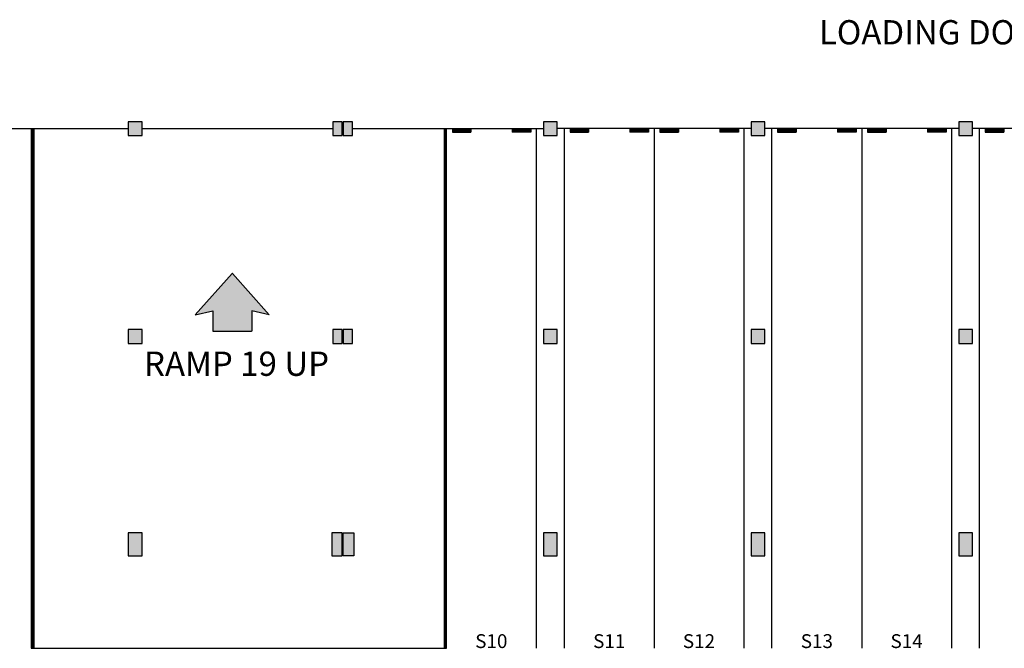
# Model space of a CAD drawing. Units: inches. Extents: x -3299 to 16559, y -19198 to -6538.
# Drawn here: x 3508 to 5215, y -15883 to -14794 of the extents above; entities that cross this region are included whole.
import ezdxf
from ezdxf.enums import TextEntityAlignment as Align

# ---------------------------------------------------------------- set-up
doc = ezdxf.new("R2010")
doc.units = ezdxf.units.IN
doc.header["$LTSCALE"] = 48
doc.header["$MEASUREMENT"] = 0
doc.layers.add('bldg_text', color=94, linetype='CONTINUOUS')
doc.layers.add('bldg_wallext', color=252, linetype='CONTINUOUS')
doc.styles.add('LITE', font='swiss.ttf')

msp = doc.modelspace()

# ---------------------------------------------------------------- hatches: boundary and pattern name
at = {"layer": 'bldg_text'}
msp.add_hatch(color=256, dxfattribs=at).paths.add_polyline_path([(3910.5, -15333.3), (3910.1, -15333.7), (3843, -15333.7), (3843, -15298.3), (3812.7, -15305.1), (3876.5, -15233.6), (3876.8, -15233.8), (3877, -15233.6), (3940.9, -15305.1), (3910.5, -15298.3)])

# ---------------------------------------------------------------- linework, layer by layer
for p, q in [((3876.5, -15233.6), (3812.7, -15305.1)), ((3876.5, -15233.6), (3876.8, -15233.8)), ((3877, -15233.6), (3876.8, -15233.8)), ((3877, -15233.6), (3940.9, -15305.1)), ((3812.7, -15305.1), (3843, -15298.3)), ((3843, -15298.3), (3843, -15333.7)), ((3940.9, -15305.1), (3910.5, -15298.3)), ((3910.5, -15298.3), (3910.5, -15333.3)), ((3843, -15333.7), (3910.1, -15333.7)), ((3910.5, -15333.3), (3910.1, -15333.7))]:
    msp.add_line(p, q, dxfattribs=at)
at = {"layer": 'bldg_wallext'}
for p, q in [((3720.4, -14970.7), (3696.4, -14970.7)), ((3696.4, -14970.7), (3696.4, -14994.7)), ((3720.4, -14994.7), (3720.4, -14970.7)), ((4067.4, -14970.7), (4051.4, -14970.7)), ((4051.4, -14970.7), (4051.4, -14994.7)), ((4067.4, -14994.7), (4067.4, -14970.7)), ((4085.4, -14970.7), (4069.4, -14970.7)), ((4069.4, -14970.7), (4069.4, -14994.7)), ((4085.4, -14994.7), (4085.4, -14970.7)), ((4440.4, -14970.7), (4416.4, -14970.7)), ((4416.4, -14970.7), (4416.4, -14994.7)), ((4440.4, -14994.7), (4440.4, -14970.7)), ((4800.4, -14970.7), (4776.4, -14970.7)), ((4776.4, -14970.7), (4776.4, -14994.7)), ((4800.4, -14994.7), (4800.4, -14970.7)), ((5160.4, -14970.7), (5136.4, -14970.7)), ((5136.4, -14970.7), (5136.4, -14994.7)), ((5160.4, -14994.7), (5160.4, -14970.7)), ((3360.4, -14982.7), (3696.4, -14982.7)), ((3528.4, -14982.7), (3528.4, -15882.7)), ((3720.4, -14982.7), (4051.4, -14982.7)), ((4085.4, -14982.7), (4416.4, -14982.7)), ((4248.4, -15882.7), (4248.4, -14982.7)), ((4258.4, -14982.7), (4258.4, -14988.7)), ((4260.4, -14982.7), (4260.4, -14988.7)), ((4262.4, -14982.7), (4262.4, -14988.7)), ((4264.4, -14982.7), (4264.4, -14988.7)), ((4266.4, -14982.7), (4266.4, -14988.7)), ((4268.4, -14982.7), (4268.4, -14988.7)), ((4270.4, -14982.7), (4270.4, -14988.7)), ((4272.4, -14982.7), (4272.4, -14988.7)), ((4274.4, -14982.7), (4274.4, -14988.7)), ((4276.4, -14982.7), (4276.4, -14988.7)), ((4278.4, -14982.7), (4278.4, -14988.7)), ((4280.4, -14982.7), (4280.4, -14988.7)), ((4282.4, -14982.7), (4282.4, -14988.7)), ((4284.4, -14982.7), (4284.4, -14988.7)), ((4286.4, -14982.7), (4286.4, -14988.7)), ((4288.4, -14982.7), (4288.4, -14988.7)), ((4290.4, -14982.7), (4290.4, -14988.7)), ((4362.4, -14982.7), (4362.4, -14988.7)), ((4364.4, -14982.7), (4364.4, -14988.7)), ((4366.4, -14982.7), (4366.4, -14988.7)), ((4368.4, -14982.7), (4368.4, -14988.7)), ((4370.4, -14982.7), (4370.4, -14988.7)), ((4372.4, -14982.7), (4372.4, -14988.7)), ((4374.4, -14982.7), (4374.4, -14988.7)), ((4376.4, -14982.7), (4376.4, -14988.7)), ((4378.4, -14982.7), (4378.4, -14988.7)), ((4380.4, -14982.7), (4380.4, -14988.7)), ((4382.4, -14982.7), (4382.4, -14988.7)), ((4384.4, -14982.7), (4384.4, -14988.7)), ((4386.4, -14982.7), (4386.4, -14988.7)), ((4388.4, -14982.7), (4388.4, -14988.7)), ((4390.4, -14982.7), (4390.4, -14988.7)), ((4392.4, -14982.7), (4392.4, -14988.7)), ((4394.4, -14982.7), (4394.4, -14988.7)), ((4404, -14982.7), (4404, -15882.7)), ((4776.4, -14982.7), (4440.4, -14982.7)), ((4452, -14982.7), (4452, -15882.7)), ((4462.4, -14982.7), (4462.4, -14988.7)), ((4464.4, -14982.7), (4464.4, -14988.7)), ((4466.4, -14982.7), (4466.4, -14988.7)), ((4468.4, -14982.7), (4468.4, -14988.7)), ((4470.4, -14982.7), (4470.4, -14988.7)), ((4472.4, -14982.7), (4472.4, -14988.7)), ((4474.4, -14982.7), (4474.4, -14988.7)), ((4476.4, -14982.7), (4476.4, -14988.7)), ((4478.4, -14982.7), (4478.4, -14988.7)), ((4480.4, -14982.7), (4480.4, -14988.7)), ((4482.4, -14982.7), (4482.4, -14988.7)), ((4484.4, -14982.7), (4484.4, -14988.7)), ((4486.4, -14982.7), (4486.4, -14988.7)), ((4488.4, -14982.7), (4488.4, -14988.7)), ((4490.4, -14982.7), (4490.4, -14988.7)), ((4492.4, -14982.7), (4492.4, -14988.7)), ((4494.4, -14982.7), (4494.4, -14988.7)), ((4566.4, -14982.7), (4566.4, -14988.7)), ((4568.4, -14982.7), (4568.4, -14988.7)), ((4570.4, -14982.7), (4570.4, -14988.7)), ((4572.4, -14982.7), (4572.4, -14988.7)), ((4574.4, -14982.7), (4574.4, -14988.7)), ((4576.4, -14982.7), (4576.4, -14988.7)), ((4578.4, -14982.7), (4578.4, -14988.7)), ((4580.4, -14982.7), (4580.4, -14988.7)), ((4582.4, -14982.7), (4582.4, -14988.7)), ((4584.4, -14982.7), (4584.4, -14988.7)), ((4586.4, -14982.7), (4586.4, -14988.7)), ((4588.4, -14982.7), (4588.4, -14988.7)), ((4590.4, -14982.7), (4590.4, -14988.7)), ((4592.4, -14982.7), (4592.4, -14988.7)), ((4594.4, -14982.7), (4594.4, -14988.7)), ((4596.4, -14982.7), (4596.4, -14988.7)), ((4598.4, -14982.7), (4598.4, -14988.7)), ((4608.4, -14982.7), (4608.4, -15882.7)), ((4618.4, -14982.7), (4618.4, -14988.7)), ((4620.4, -14982.7), (4620.4, -14988.7)), ((4622.4, -14982.7), (4622.4, -14988.7)), ((4624.4, -14982.7), (4624.4, -14988.7)), ((4626.4, -14982.7), (4626.4, -14988.7)), ((4628.4, -14982.7), (4628.4, -14988.7)), ((4630.4, -14982.7), (4630.4, -14988.7)), ((4632.4, -14982.7), (4632.4, -14988.7)), ((4634.4, -14982.7), (4634.4, -14988.7)), ((4636.4, -14982.7), (4636.4, -14988.7)), ((4638.4, -14982.7), (4638.4, -14988.7)), ((4640.4, -14982.7), (4640.4, -14988.7)), ((4642.4, -14982.7), (4642.4, -14988.7)), ((4644.4, -14982.7), (4644.4, -14988.7)), ((4646.4, -14982.7), (4646.4, -14988.7)), ((4648.4, -14982.7), (4648.4, -14988.7)), ((4650.4, -14982.7), (4650.4, -14988.7)), ((4722.4, -14982.7), (4722.4, -14988.7)), ((4724.4, -14982.7), (4724.4, -14988.7)), ((4726.4, -14982.7), (4726.4, -14988.7)), ((4728.4, -14982.7), (4728.4, -14988.7)), ((4730.4, -14982.7), (4730.4, -14988.7)), ((4732.4, -14982.7), (4732.4, -14988.7)), ((4734.4, -14982.7), (4734.4, -14988.7)), ((4736.4, -14982.7), (4736.4, -14988.7)), ((4738.4, -14982.7), (4738.4, -14988.7)), ((4740.4, -14982.7), (4740.4, -14988.7)), ((4742.4, -14982.7), (4742.4, -14988.7)), ((4744.4, -14982.7), (4744.4, -14988.7)), ((4746.4, -14982.7), (4746.4, -14988.7)), ((4748.4, -14982.7), (4748.4, -14988.7)), ((4750.4, -14982.7), (4750.4, -14988.7)), ((4752.4, -14982.7), (4752.4, -14988.7)), ((4754.4, -14982.7), (4754.4, -14988.7)), ((4764, -14982.7), (4764, -15882.7)), ((5136.4, -14982.7), (4800.4, -14982.7)), ((4812, -14982.7), (4812, -15882.7)), ((4822.4, -14982.7), (4822.4, -14988.7)), ((4824.4, -14982.7), (4824.4, -14988.7)), ((4826.4, -14982.7), (4826.4, -14988.7)), ((4828.4, -14982.7), (4828.4, -14988.7)), ((4830.4, -14982.7), (4830.4, -14988.7)), ((4832.4, -14982.7), (4832.4, -14988.7)), ((4834.4, -14982.7), (4834.4, -14988.7)), ((4836.4, -14982.7), (4836.4, -14988.7)), ((4838.4, -14982.7), (4838.4, -14988.7)), ((4840.4, -14982.7), (4840.4, -14988.7)), ((4842.4, -14982.7), (4842.4, -14988.7)), ((4844.4, -14982.7), (4844.4, -14988.7)), ((4846.4, -14982.7), (4846.4, -14988.7)), ((4848.4, -14982.7), (4848.4, -14988.7)), ((4850.4, -14982.7), (4850.4, -14988.7)), ((4852.4, -14982.7), (4852.4, -14988.7)), ((4854.4, -14982.7), (4854.4, -14988.7)), ((4926.4, -14982.7), (4926.4, -14988.7)), ((4928.4, -14982.7), (4928.4, -14988.7)), ((4930.4, -14982.7), (4930.4, -14988.7)), ((4932.4, -14982.7), (4932.4, -14988.7)), ((4934.4, -14982.7), (4934.4, -14988.7)), ((4936.4, -14982.7), (4936.4, -14988.7)), ((4938.4, -14982.7), (4938.4, -14988.7)), ((4940.4, -14982.7), (4940.4, -14988.7)), ((4942.4, -14982.7), (4942.4, -14988.7)), ((4944.4, -14982.7), (4944.4, -14988.7)), ((4946.4, -14982.7), (4946.4, -14988.7)), ((4948.4, -14982.7), (4948.4, -14988.7)), ((4950.4, -14982.7), (4950.4, -14988.7)), ((4952.4, -14982.7), (4952.4, -14988.7)), ((4954.4, -14982.7), (4954.4, -14988.7)), ((4956.4, -14982.7), (4956.4, -14988.7)), ((4958.4, -14982.7), (4958.4, -14988.7)), ((4968.4, -14982.7), (4968.4, -15882.7)), ((4978.4, -14982.7), (4978.4, -14988.7)), ((4980.4, -14982.7), (4980.4, -14988.7)), ((4982.4, -14982.7), (4982.4, -14988.7)), ((4984.4, -14982.7), (4984.4, -14988.7)), ((4986.4, -14982.7), (4986.4, -14988.7)), ((4988.4, -14982.7), (4988.4, -14988.7)), ((4990.4, -14982.7), (4990.4, -14988.7)), ((4992.4, -14982.7), (4992.4, -14988.7)), ((4994.4, -14982.7), (4994.4, -14988.7)), ((4996.4, -14982.7), (4996.4, -14988.7)), ((4998.4, -14982.7), (4998.4, -14988.7)), ((5000.4, -14982.7), (5000.4, -14988.7)), ((5002.4, -14982.7), (5002.4, -14988.7)), ((5004.4, -14982.7), (5004.4, -14988.7)), ((5006.4, -14982.7), (5006.4, -14988.7)), ((5008.4, -14982.7), (5008.4, -14988.7)), ((5010.4, -14982.7), (5010.4, -14988.7)), ((5082.4, -14982.7), (5082.4, -14988.7)), ((5084.4, -14982.7), (5084.4, -14988.7)), ((5086.4, -14982.7), (5086.4, -14988.7)), ((5088.4, -14982.7), (5088.4, -14988.7)), ((5090.4, -14982.7), (5090.4, -14988.7)), ((5092.4, -14982.7), (5092.4, -14988.7)), ((5094.4, -14982.7), (5094.4, -14988.7)), ((5096.4, -14982.7), (5096.4, -14988.7)), ((5098.4, -14982.7), (5098.4, -14988.7)), ((5100.4, -14982.7), (5100.4, -14988.7)), ((5102.4, -14982.7), (5102.4, -14988.7)), ((5104.4, -14982.7), (5104.4, -14988.7)), ((5106.4, -14982.7), (5106.4, -14988.7)), ((5108.4, -14982.7), (5108.4, -14988.7)), ((5110.4, -14982.7), (5110.4, -14988.7)), ((5112.4, -14982.7), (5112.4, -14988.7)), ((5114.4, -14982.7), (5114.4, -14988.7)), ((5124, -14982.7), (5124, -15882.7)), ((5496.4, -14982.7), (5160.4, -14982.7)), ((5172, -14982.7), (5172, -15882.7)), ((5182.4, -14982.7), (5182.4, -14988.7)), ((5184.4, -14982.7), (5184.4, -14988.7)), ((5186.4, -14982.7), (5186.4, -14988.7)), ((5188.4, -14982.7), (5188.4, -14988.7)), ((5190.4, -14982.7), (5190.4, -14988.7)), ((5192.4, -14982.7), (5192.4, -14988.7)), ((5194.4, -14982.7), (5194.4, -14988.7)), ((5196.4, -14982.7), (5196.4, -14988.7)), ((5198.4, -14982.7), (5198.4, -14988.7)), ((5200.4, -14982.7), (5200.4, -14988.7)), ((5202.4, -14982.7), (5202.4, -14988.7)), ((5204.4, -14982.7), (5204.4, -14988.7)), ((5206.4, -14982.7), (5206.4, -14988.7)), ((5208.4, -14982.7), (5208.4, -14988.7)), ((5210.4, -14982.7), (5210.4, -14988.7)), ((5212.4, -14982.7), (5212.4, -14988.7)), ((5214.4, -14982.7), (5214.4, -14988.7)), ((3696.4, -14994.7), (3720.4, -14994.7)), ((4051.4, -14994.7), (4067.4, -14994.7)), ((4069.4, -14994.7), (4085.4, -14994.7)), ((4258.4, -14988.7), (4290.4, -14988.7)), ((4394.4, -14988.7), (4362.4, -14988.7)), ((4416.4, -14994.7), (4440.4, -14994.7)), ((4462.4, -14988.7), (4494.4, -14988.7)), ((4598.4, -14988.7), (4566.4, -14988.7)), ((4618.4, -14988.7), (4650.4, -14988.7)), ((4754.4, -14988.7), (4722.4, -14988.7)), ((4776.4, -14994.7), (4800.4, -14994.7)), ((4822.4, -14988.7), (4854.4, -14988.7)), ((4958.4, -14988.7), (4926.4, -14988.7)), ((4978.4, -14988.7), (5010.4, -14988.7)), ((5114.4, -14988.7), (5082.4, -14988.7)), ((5136.4, -14994.7), (5160.4, -14994.7)), ((5182.4, -14988.7), (5214.4, -14988.7)), ((3720.4, -15330.7), (3696.4, -15330.7)), ((3696.4, -15330.7), (3696.4, -15354.7)), ((3720.4, -15354.7), (3720.4, -15330.7)), ((4067.4, -15330.7), (4051.4, -15330.7)), ((4051.4, -15330.7), (4051.4, -15354.7)), ((4067.4, -15354.7), (4067.4, -15330.7)), ((4085.4, -15330.7), (4069.4, -15330.7)), ((4069.4, -15330.7), (4069.4, -15354.7)), ((4085.4, -15354.7), (4085.4, -15330.7)), ((4440.4, -15330.7), (4416.4, -15330.7)), ((4416.4, -15330.7), (4416.4, -15354.7)), ((4440.4, -15354.7), (4440.4, -15330.7)), ((4800.4, -15330.7), (4776.4, -15330.7)), ((4776.4, -15330.7), (4776.4, -15354.7)), ((4800.4, -15354.7), (4800.4, -15330.7)), ((5160.4, -15330.7), (5136.4, -15330.7)), ((5136.4, -15330.7), (5136.4, -15354.7)), ((5160.4, -15354.7), (5160.4, -15330.7)), ((3696.4, -15354.7), (3720.4, -15354.7)), ((4051.4, -15354.7), (4067.4, -15354.7)), ((4069.4, -15354.7), (4085.4, -15354.7)), ((4416.4, -15354.7), (4440.4, -15354.7)), ((4776.4, -15354.7), (4800.4, -15354.7)), ((5136.4, -15354.7), (5160.4, -15354.7)), ((3720.4, -15682.7), (3696.4, -15682.7)), ((3696.4, -15682.7), (3696.4, -15722.7)), ((3720.4, -15722.7), (3720.4, -15682.7)), ((4067.4, -15682.7), (4049.4, -15682.7)), ((4049.4, -15682.7), (4049.4, -15722.7)), ((4067.4, -15722.7), (4067.4, -15682.7)), ((4069.4, -15682.7), (4087.4, -15682.7)), ((4069.4, -15722.7), (4069.4, -15682.7)), ((4087.4, -15682.7), (4087.4, -15722.7)), ((4440.4, -15682.7), (4416.4, -15682.7)), ((4416.4, -15682.7), (4416.4, -15722.7)), ((4440.4, -15722.7), (4440.4, -15682.7)), ((4800.4, -15682.7), (4776.4, -15682.7)), ((4776.4, -15682.7), (4776.4, -15722.7)), ((4800.4, -15722.7), (4800.4, -15682.7)), ((5160.4, -15682.7), (5136.4, -15682.7)), ((5136.4, -15682.7), (5136.4, -15722.7)), ((5160.4, -15722.7), (5160.4, -15682.7)), ((3696.4, -15722.7), (3720.4, -15722.7)), ((4049.4, -15722.7), (4067.4, -15722.7)), ((4087.4, -15722.7), (4069.4, -15722.7)), ((4416.4, -15722.7), (4440.4, -15722.7)), ((4776.4, -15722.7), (4800.4, -15722.7)), ((5136.4, -15722.7), (5160.4, -15722.7)), ((3528.4, -15882.7), (4248.4, -15882.7))]:
    msp.add_line(p, q, dxfattribs=at)
at = {"layer": 'bldg_wallext', "flags": 128}
for points in [[(3532.8, -14983.6), (3532.8, -15881.7, -1), (3530.9, -15881.7), (3530.9, -14983.6, -1)], [(4244, -14983.6), (4244, -15881.7, 1), (4245.9, -15881.7), (4245.9, -14983.6, 1)]]:
    msp.add_lwpolyline(points, format="xyb", close=True, dxfattribs=at)
at = {"layer": 'bldg_wallext'}
for points in [[(3696.4, -14994.7), (3720.4, -14994.7), (3696.4, -14970.7), (3720.4, -14970.7)], [(4051.4, -14994.7), (4067.4, -14994.7), (4051.4, -14970.7), (4067.4, -14970.7)], [(4069.4, -14994.7), (4085.4, -14994.7), (4069.4, -14970.7), (4085.4, -14970.7)], [(4416.4, -14994.7), (4440.4, -14994.7), (4416.4, -14970.7), (4440.4, -14970.7)], [(4776.4, -14994.7), (4800.4, -14994.7), (4776.4, -14970.7), (4800.4, -14970.7)], [(5136.4, -14994.7), (5160.4, -14994.7), (5136.4, -14970.7), (5160.4, -14970.7)], [(3696.4, -15354.7), (3720.4, -15354.7), (3696.4, -15330.7), (3720.4, -15330.7)], [(4051.4, -15354.7), (4067.4, -15354.7), (4051.4, -15330.7), (4067.4, -15330.7)], [(4069.4, -15354.7), (4085.4, -15354.7), (4069.4, -15330.7), (4085.4, -15330.7)], [(4416.4, -15354.7), (4440.4, -15354.7), (4416.4, -15330.7), (4440.4, -15330.7)], [(4776.4, -15354.7), (4800.4, -15354.7), (4776.4, -15330.7), (4800.4, -15330.7)], [(5136.4, -15354.7), (5160.4, -15354.7), (5136.4, -15330.7), (5160.4, -15330.7)], [(3696.4, -15722.7), (3720.4, -15722.7), (3696.4, -15682.7), (3720.4, -15682.7)], [(4049.4, -15722.7), (4067.4, -15722.7), (4049.4, -15682.7), (4067.4, -15682.7)], [(4087.4, -15722.7), (4069.4, -15722.7), (4087.4, -15682.7), (4069.4, -15682.7)], [(4416.4, -15722.7), (4440.4, -15722.7), (4416.4, -15682.7), (4440.4, -15682.7)], [(4776.4, -15722.7), (4800.4, -15722.7), (4776.4, -15682.7), (4800.4, -15682.7)], [(5136.4, -15722.7), (5160.4, -15722.7), (5136.4, -15682.7), (5160.4, -15682.7)]]:
    msp.add_solid(points, dxfattribs=at)

# ---------------------------------------------------------------- texts
at = {"layer": 'bldg_text', "style": 'LITE'}
for s, p in [('LOADING DOCKS', (5117.9, -14815.8)), ('RAMP 19 UP', (3884.2, -15389.9))]:
    msp.add_text(s, height=42, dxfattribs=at).set_placement(p, align=Align.MIDDLE_CENTER)
at = {"layer": 'bldg_wallext', "style": 'LITE'}
for s, p in [('S10', (4326, -15882.4)), ('S11', (4530.4, -15882.4)), ('S12', (4686, -15882.4)), ('S13', (4890.4, -15882.4)), ('S14', (5046, -15882.4))]:
    msp.add_text(s, height=24, dxfattribs=at).set_placement(p, align=Align.CENTER)

doc.saveas('drawing.dxf')
